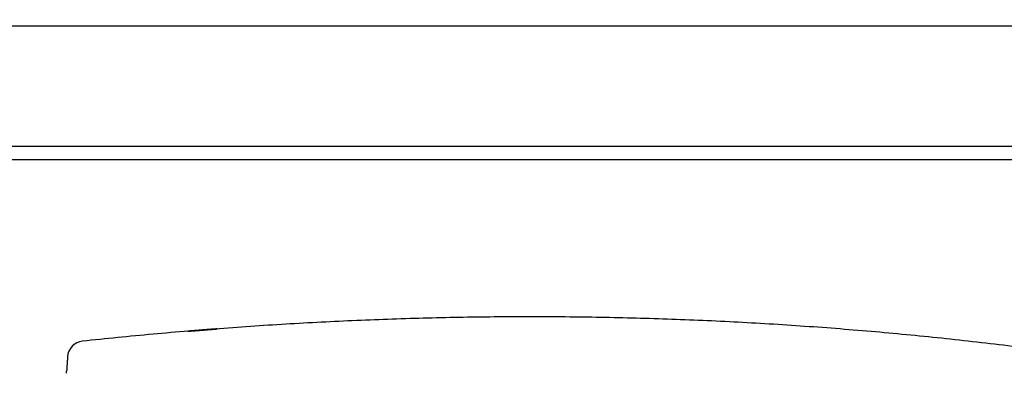
# Model space of a CAD drawing. Units: millimetres. Extents: x -395 to -3, y 7 to 287.
# Drawn here: x -359 to -352, y 117 to 119 of the extents above; entities that cross this region are included whole.
import ezdxf

# ---------------------------------------------------------------- set-up
doc = ezdxf.new("R2010")
doc.units = ezdxf.units.MM
doc.styles.get("Standard").update_dxf_attribs({"font": 'ROMANS', "bigfont": 'BIGFONT'})
doc.dimstyles.new('ISO-25', dxfattribs={"dimtxt": 2.5, "dimasz": 2.5, "dimexe": 1.25, "dimexo": 0.625, "dimtad": 1, "dimtxsty": 'Standard', "dimcen": 2.5, "dimadec": 0, "dimazin": 0, "dimtfac": 1, "dimtmove": 0, "dimatfit": 3, "dimfxl": 1, "dimarcsym": 0})

# ---------------------------------------------------------------- blocks, each defined once
blk = doc.blocks.new('VIS-UWN-10-10009')
at = {"color": 0, "linetype": 'Continuous'}
blk.add_line((-302.483, 119.275), (-363.808, 119.275), dxfattribs=at)
at = {"color": 20, "linetype": 'Continuous'}
for p, q in [((-302.483, 119.275), (-363.808, 119.275)), ((-302.483, 118.375), (-363.808, 118.375)), ((-302.483, 118.275), (-363.808, 118.275))]:
    blk.add_line(p, q, dxfattribs=at)
blk = doc.blocks.new('VIS-UWN-10-10014')
at = {"color": 20, "linetype": 'Continuous'}
blk.add_line((-358.844, 116.706), (-358.8441, 116.7045), dxfattribs=at)
blk.add_arc((-358.7134, 116.7907), 0.125, 96.11219, 176.36414, dxfattribs=at)
for points, knots in [([(-347.3741, 116.0539), (-347.4603, 116.0747), (-347.6329, 116.116), (-347.8921, 116.1768), (-348.1516, 116.2363), (-348.4114, 116.2944), (-348.6715, 116.351), (-348.932, 116.406), (-349.1928, 116.4594), (-349.454, 116.511), (-349.7155, 116.5607), (-349.9774, 116.6086), (-350.2397, 116.6545), (-350.5022, 116.6983), (-350.7652, 116.7401), (-351.0284, 116.7797), (-351.292, 116.8171), (-351.5559, 116.8523), (-351.8201, 116.8852), (-352.0845, 116.9158), (-352.3492, 116.9441), (-352.6142, 116.9701), (-352.8794, 116.9936), (-353.1447, 117.0148), (-353.4103, 117.0336), (-353.676, 117.05), (-353.9419, 117.064), (-354.2078, 117.0756), (-354.4739, 117.0848), (-354.74, 117.0916), (-355.0062, 117.096), (-355.2724, 117.098), (-355.5387, 117.0977), (-355.8049, 117.095), (-356.071, 117.09), (-356.3372, 117.0826), (-356.6032, 117.073), (-356.8692, 117.061), (-357.135, 117.0468), (-357.4007, 117.0304), (-357.6663, 117.0117), (-357.9317, 116.9909), (-358.1969, 116.9678), (-358.4619, 116.9426), (-358.6385, 116.9244), (-358.7267, 116.915)], [0, 0, 0, 0, 0.266219, 0.532437, 0.798656, 1.064876, 1.331094, 1.597313, 1.863533, 2.129752, 2.395971, 2.662189, 2.928408, 3.194627, 3.460845, 3.727064, 3.993282, 4.259501, 4.52572, 4.791938, 5.058156, 5.324375, 5.590593, 5.856812, 6.12303, 6.389248, 6.655467, 6.921686, 7.187904, 7.454123, 7.720341, 7.98656, 8.252778, 8.518997, 8.785215, 9.051434, 9.317652, 9.583871, 9.850089, 10.116308, 10.382526, 10.648745, 10.914964, 11.181182, 11.447401, 11.447401, 11.447401, 11.447401]), ([(-357.835, 116.9982), (-357.8357, 116.9982), (-357.837, 116.9981), (-357.8391, 116.9979), (-357.8411, 116.9977), (-357.8432, 116.9976), (-357.8452, 116.9974), (-357.8472, 116.9972), (-357.8492, 116.9971), (-357.8512, 116.9969), (-357.8532, 116.9968), (-357.8552, 116.9966), (-357.8572, 116.9964), (-357.8591, 116.9963), (-357.8611, 116.9961), (-357.863, 116.996), (-357.865, 116.9958), (-357.8669, 116.9957), (-357.8688, 116.9955), (-357.8707, 116.9953), (-357.8725, 116.9952), (-357.8744, 116.995), (-357.8762, 116.9949), (-357.878, 116.9947), (-357.8798, 116.9946), (-357.8816, 116.9945), (-357.8833, 116.9943), (-357.8851, 116.9942), (-357.8868, 116.994), (-357.8884, 116.9939), (-357.8901, 116.9938), (-357.8917, 116.9936), (-357.8934, 116.9935), (-357.8949, 116.9934), (-357.8965, 116.9932), (-357.898, 116.9931), (-357.8995, 116.993), (-357.901, 116.9929), (-357.9024, 116.9927), (-357.9039, 116.9926), (-357.9052, 116.9925), (-357.9066, 116.9924), (-357.9079, 116.9923), (-357.9092, 116.9922), (-357.9105, 116.9921), (-357.9117, 116.992), (-357.9129, 116.9919), (-357.914, 116.9918), (-357.9152, 116.9917), (-357.9162, 116.9916), (-357.9173, 116.9915), (-357.9187, 116.9914), (-357.9203, 116.9912), (-357.9221, 116.9911), (-357.9238, 116.9909), (-357.9253, 116.9908), (-357.9268, 116.9907), (-357.9281, 116.9906), (-357.9293, 116.9905), (-357.9305, 116.9904), (-357.9317, 116.9903), (-357.933, 116.9901), (-357.9339, 116.9901), (-357.9358, 116.9899), (-357.9338, 116.99), (-357.9328, 116.9901), (-357.9314, 116.9902), (-357.9302, 116.9903), (-357.9289, 116.9904), (-357.9276, 116.9905), (-357.9263, 116.9906), (-357.9248, 116.9907), (-357.9232, 116.9908), (-357.9214, 116.9909), (-357.9196, 116.9911), (-357.9179, 116.9912), (-357.9166, 116.9913), (-357.9155, 116.9914), (-357.9144, 116.9915), (-357.9132, 116.9916), (-357.912, 116.9917), (-357.9108, 116.9918), (-357.9096, 116.9919), (-357.9083, 116.992), (-357.907, 116.9921), (-357.9056, 116.9922), (-357.9042, 116.9923), (-357.9028, 116.9924), (-357.9014, 116.9925), (-357.8999, 116.9927), (-357.8984, 116.9928), (-357.8969, 116.9929), (-357.8954, 116.993), (-357.8938, 116.9931), (-357.8922, 116.9933), (-357.8906, 116.9934), (-357.8889, 116.9935), (-357.8872, 116.9937), (-357.8855, 116.9938), (-357.8838, 116.9939), (-357.882, 116.9941), (-357.8803, 116.9942), (-357.8785, 116.9944), (-357.8767, 116.9945), (-357.8749, 116.9947), (-357.873, 116.9948), (-357.8711, 116.995), (-357.8693, 116.9951), (-357.8674, 116.9953), (-357.8655, 116.9954), (-357.8635, 116.9956), (-357.8616, 116.9957), (-357.8597, 116.9959), (-357.8577, 116.996), (-357.8557, 116.9962), (-357.8537, 116.9964), (-357.8517, 116.9965), (-357.8497, 116.9967), (-357.8477, 116.9968), (-357.8457, 116.997), (-357.8437, 116.9972), (-357.8416, 116.9973), (-357.8396, 116.9975), (-357.8376, 116.9976), (-357.8355, 116.9978), (-357.8335, 116.998), (-357.8314, 116.9981), (-357.8294, 116.9983), (-357.8274, 116.9985), (-357.826, 116.9986), (-357.8253, 116.9986)], [0, 0, 0, 0, 0.0020481, 0.0040937, 0.0061362, 0.0081745, 0.0102077, 0.0122351, 0.0142556, 0.0162684, 0.0182724, 0.0202668, 0.0222507, 0.0242232, 0.0261834, 0.0281305, 0.0300636, 0.031982, 0.0338849, 0.0357716, 0.0376416, 0.0394941, 0.0413287, 0.0431448, 0.0449422, 0.0467205, 0.0484785, 0.0502153, 0.0519299, 0.0536212, 0.0552883, 0.0569305, 0.0585469, 0.0601368, 0.0616995, 0.0632342, 0.0647403, 0.0662173, 0.0676649, 0.0690824, 0.0704693, 0.0718254, 0.0731502, 0.0744435, 0.0757049, 0.0769342, 0.078131, 0.0792951, 0.0804261, 0.0815237, 0.0825877, 0.0836182, 0.0855787, 0.0874065, 0.0891032, 0.090671, 0.092113, 0.0934323, 0.0946326, 0.0957179, 0.097138, 0.0983136, 0.0995074, 0.1005285, 0.1017327, 0.1029929, 0.1042219, 0.1057021, 0.1068314, 0.1080764, 0.1094393, 0.1109237, 0.1125337, 0.1142727, 0.1161429, 0.1181467, 0.1191992, 0.1202856, 0.1214059, 0.1225604, 0.1237489, 0.1249714, 0.1262271, 0.1275155, 0.128836, 0.1301881, 0.1315709, 0.1329834, 0.1344246, 0.1358944, 0.1373927, 0.1389191, 0.1404732, 0.1420543, 0.143662, 0.1452957, 0.1469547, 0.1486384, 0.1503459, 0.1520765, 0.1538294, 0.1556037, 0.1573987, 0.1592134, 0.1610468, 0.1628981, 0.1647664, 0.1666511, 0.1685515, 0.1704672, 0.1723974, 0.1743417, 0.176299, 0.1782686, 0.1802496, 0.1822412, 0.1842426, 0.1862528, 0.1882708, 0.1902958, 0.1923271, 0.1943637, 0.1964048, 0.1984495, 0.2004974, 0.2025472, 0.2045975, 0.2066479, 0.2086984, 0.2107489, 0.2107489, 0.2107489, 0.2107489]), ([(-357.9278, 116.9908), (-357.9284, 116.9908), (-357.9294, 116.9907), (-357.9308, 116.9905), (-357.9321, 116.9904), (-357.9331, 116.9904), (-357.9354, 116.9902), (-357.9326, 116.9904), (-357.9314, 116.9905), (-357.9301, 116.9906), (-357.9297, 116.9906)], [0, 0, 0, 0, 0.00164572, 0.0030815, 0.00431211, 0.00534069, 0.00680897, 0.00813364, 0.01032644, 0.01172792, 0.01172792, 0.01172792, 0.01172792]), ([(-357.8507, 116.9971), (-357.8543, 116.9968), (-357.8616, 116.9962), (-357.8724, 116.9953), (-357.8833, 116.9945), (-357.8942, 116.9936), (-357.9051, 116.9927), (-357.916, 116.9918), (-357.9232, 116.9912), (-357.9269, 116.9909)], [0, 0, 0, 0, 0.01091731, 0.02183462, 0.03275193, 0.04366924, 0.05458655, 0.06550386, 0.07642117, 0.07642117, 0.07642117, 0.07642117]), ([(-357.9268, 116.9908), (-357.9232, 116.9911), (-357.916, 116.9917), (-357.9051, 116.9926), (-357.8942, 116.9935), (-357.8833, 116.9943), (-357.8724, 116.9952), (-357.8616, 116.9961), (-357.8543, 116.9967), (-357.8507, 116.997)], [0, 0, 0, 0, 0.01091732, 0.02183463, 0.03275194, 0.04366925, 0.05458656, 0.06550387, 0.07642118, 0.07642118, 0.07642118, 0.07642118]), ([(-357.8356, 116.998), (-357.8351, 116.9983), (-357.8375, 116.9979), (-357.8384, 116.9979), (-357.8397, 116.9978), (-357.8408, 116.9977), (-357.842, 116.9976), (-357.8432, 116.9975), (-357.8443, 116.9974), (-357.8455, 116.9973), (-357.8467, 116.9972), (-357.8478, 116.9971), (-357.849, 116.997), (-357.8501, 116.9969), (-357.8513, 116.9968), (-357.8524, 116.9967), (-357.8536, 116.9967), (-357.8547, 116.9966), (-357.8559, 116.9965), (-357.857, 116.9964), (-357.8582, 116.9963), (-357.8593, 116.9962), (-357.8604, 116.9961), (-357.8616, 116.996), (-357.8627, 116.9959), (-357.8638, 116.9958), (-357.8649, 116.9957), (-357.866, 116.9957), (-357.8671, 116.9956), (-357.8682, 116.9955), (-357.8693, 116.9954), (-357.8704, 116.9953), (-357.8715, 116.9952), (-357.8726, 116.9951), (-357.8736, 116.995), (-357.8747, 116.9949), (-357.8758, 116.9949), (-357.8768, 116.9948), (-357.8778, 116.9947), (-357.8788, 116.9946), (-357.8799, 116.9945), (-357.8812, 116.9944), (-357.8828, 116.9943), (-357.8847, 116.9941), (-357.8866, 116.994), (-357.8884, 116.9938), (-357.8901, 116.9937), (-357.8918, 116.9935), (-357.8934, 116.9934), (-357.8949, 116.9933), (-357.8963, 116.9932), (-357.8977, 116.9931), (-357.899, 116.9929), (-357.9002, 116.9928), (-357.9013, 116.9927), (-357.9025, 116.9926), (-357.9038, 116.9925), (-357.905, 116.9924), (-357.9061, 116.9923), (-357.9069, 116.9923), (-357.9087, 116.9921), (-357.907, 116.9922), (-357.9061, 116.9923), (-357.905, 116.9924), (-357.9038, 116.9925), (-357.9025, 116.9926), (-357.9014, 116.9927), (-357.9002, 116.9927), (-357.899, 116.9928), (-357.8977, 116.9929), (-357.8964, 116.9931), (-357.8949, 116.9932), (-357.8934, 116.9933), (-357.8918, 116.9934), (-357.8901, 116.9935), (-357.8884, 116.9937), (-357.8866, 116.9938), (-357.8847, 116.994), (-357.8828, 116.9941), (-357.8812, 116.9943), (-357.8799, 116.9944), (-357.8789, 116.9945), (-357.8778, 116.9945), (-357.8768, 116.9946), (-357.8758, 116.9947), (-357.8747, 116.9948), (-357.8736, 116.9949), (-357.8726, 116.995), (-357.8715, 116.995), (-357.8704, 116.9951), (-357.8693, 116.9952), (-357.8682, 116.9953), (-357.8671, 116.9954), (-357.866, 116.9955), (-357.8649, 116.9956), (-357.8638, 116.9957), (-357.8627, 116.9957), (-357.8615, 116.9958), (-357.8604, 116.9959), (-357.8593, 116.996), (-357.8581, 116.9961), (-357.857, 116.9962), (-357.8559, 116.9963), (-357.8547, 116.9964), (-357.8536, 116.9965), (-357.8524, 116.9966), (-357.8513, 116.9967), (-357.8501, 116.9968), (-357.849, 116.9968), (-357.8478, 116.9969), (-357.8466, 116.997), (-357.8455, 116.9971), (-357.8443, 116.9972), (-357.8432, 116.9973), (-357.842, 116.9974), (-357.8408, 116.9975), (-357.8397, 116.9976), (-357.8385, 116.9977), (-357.8372, 116.9978), (-357.8361, 116.9978), (-357.8356, 116.998)], [0, 0, 0, 0, 0.0017169, 0.0028878, 0.0040581, 0.0052277, 0.0063965, 0.0075644, 0.0087314, 0.0098972, 0.0110617, 0.0122249, 0.0133867, 0.0145467, 0.015705, 0.0168613, 0.0180154, 0.0191672, 0.0203165, 0.0214631, 0.0226066, 0.023747, 0.024884, 0.0260172, 0.0271465, 0.0282714, 0.0293918, 0.0305072, 0.0316174, 0.0327219, 0.0338205, 0.0349126, 0.0359978, 0.0370758, 0.0381461, 0.0392081, 0.0402615, 0.0413057, 0.0423401, 0.0433643, 0.0443776, 0.0453796, 0.047347, 0.049262, 0.0511204, 0.0529212, 0.0546606, 0.0563345, 0.0579391, 0.0594707, 0.0609263, 0.0623032, 0.0635996, 0.0648139, 0.0659452, 0.0669936, 0.0684124, 0.0696421, 0.0706762, 0.0717445, 0.0727624, 0.0737791, 0.0748331, 0.0758568, 0.0770803, 0.0784981, 0.0795467, 0.080677, 0.0818887, 0.0831812, 0.0845543, 0.0860066, 0.0875357, 0.0891393, 0.0908139, 0.0925561, 0.0943619, 0.0962268, 0.0981478, 0.1001205, 0.1011248, 0.1021403, 0.1031665, 0.1042027, 0.1052485, 0.1063034, 0.1073669, 0.1084384, 0.1095175, 0.1106038, 0.1116969, 0.1127962, 0.1139015, 0.1150124, 0.1161285, 0.1172494, 0.1183748, 0.1195045, 0.1206382, 0.1217755, 0.1229162, 0.12406, 0.1252068, 0.1263563, 0.1275083, 0.1286626, 0.1298191, 0.1309775, 0.1321376, 0.1332994, 0.1344627, 0.1356273, 0.1367932, 0.1379602, 0.1391281, 0.140297, 0.1414666, 0.1426369, 0.1438048, 0.145528, 0.145528, 0.145528, 0.145528]), ([(-357.9015, 116.9929), (-357.8949, 116.9935), (-357.8817, 116.9945), (-357.8618, 116.9962), (-357.8419, 116.9977), (-357.822, 116.9993), (-357.8022, 117.0009), (-357.7823, 117.0025), (-357.769, 117.0035), (-357.7624, 117.004)], [0, 0, 0, 0, 0.0199365, 0.039873, 0.0598095, 0.0797459, 0.0996824, 0.1196189, 0.1395554, 0.1395554, 0.1395554, 0.1395554]), ([(-357.7624, 117.004), (-357.769, 117.0035), (-357.7823, 117.0025), (-357.8022, 117.0009), (-357.822, 116.9994), (-357.8419, 116.9978), (-357.8618, 116.9962), (-357.8817, 116.9946), (-357.8949, 116.9935), (-357.9015, 116.993)], [0, 0, 0, 0, 0.0199364, 0.0398729, 0.0598093, 0.0797458, 0.0996823, 0.1196187, 0.1395552, 0.1395552, 0.1395552, 0.1395552]), ([(-357.9015, 116.993), (-357.9012, 116.993), (-357.9005, 116.993), (-357.8994, 116.9931), (-357.8983, 116.9932), (-357.8971, 116.9933), (-357.8959, 116.9934), (-357.8948, 116.9935), (-357.8936, 116.9936), (-357.8924, 116.9937), (-357.8911, 116.9938), (-357.8897, 116.9939), (-357.8884, 116.994), (-357.8872, 116.9941), (-357.8862, 116.9942), (-357.8851, 116.9943), (-357.8841, 116.9944), (-357.883, 116.9945), (-357.8818, 116.9946), (-357.8807, 116.9947), (-357.8795, 116.9948), (-357.8784, 116.9949), (-357.8772, 116.995), (-357.876, 116.995), (-357.8748, 116.9951), (-357.8735, 116.9952), (-357.8723, 116.9953), (-357.8711, 116.9954), (-357.8698, 116.9955), (-357.8686, 116.9956), (-357.8673, 116.9957), (-357.866, 116.9959), (-357.8648, 116.996), (-357.8635, 116.9961), (-357.8622, 116.9962), (-357.8607, 116.9963), (-357.8597, 116.9964), (-357.859, 116.9964)], [0, 0, 0, 0, 0.00101338, 0.00220771, 0.00321612, 0.00437333, 0.00567981, 0.00675863, 0.0079205, 0.00916271, 0.01048177, 0.0118733, 0.01333211, 0.01433916, 0.01537232, 0.01643048, 0.01751233, 0.01861653, 0.01974164, 0.02088617, 0.02204861, 0.02322745, 0.02442118, 0.02562833, 0.02684748, 0.02807728, 0.02931642, 0.03056369, 0.03181795, 0.03307814, 0.0343433, 0.03561253, 0.03688501, 0.03816, 0.03943685, 0.04071494, 0.04263324, 0.04263324, 0.04263324, 0.04263324]), ([(-357.859, 116.9963), (-357.8594, 116.9963), (-357.8601, 116.9962), (-357.8611, 116.9962), (-357.8622, 116.9961), (-357.8632, 116.996), (-357.8643, 116.9959), (-357.8654, 116.9958), (-357.8664, 116.9957), (-357.8674, 116.9957), (-357.8685, 116.9956), (-357.8695, 116.9955), (-357.8706, 116.9954), (-357.8716, 116.9953), (-357.8726, 116.9952), (-357.8736, 116.9952), (-357.8747, 116.9951), (-357.8757, 116.995), (-357.8768, 116.9949), (-357.8782, 116.9948), (-357.8796, 116.9947), (-357.881, 116.9946), (-357.8825, 116.9944), (-357.8838, 116.9943), (-357.8852, 116.9942), (-357.8865, 116.9941), (-357.8877, 116.994), (-357.889, 116.9939), (-357.8902, 116.9938), (-357.8913, 116.9937), (-357.8924, 116.9936), (-357.8935, 116.9936), (-357.8947, 116.9935), (-357.8959, 116.9934), (-357.897, 116.9933), (-357.8981, 116.9932), (-357.8992, 116.9931), (-357.9004, 116.993), (-357.9011, 116.9929), (-357.9015, 116.9929)], [0, 0, 0, 0, 0.0010589, 0.00211755, 0.00317567, 0.00423294, 0.00528905, 0.00634362, 0.00739627, 0.00844654, 0.00949399, 0.0105381, 0.01157834, 0.01261412, 0.01364482, 0.01466979, 0.01568833, 0.01669971, 0.01770316, 0.01919173, 0.02065787, 0.0220987, 0.02351132, 0.02489281, 0.02624037, 0.02755132, 0.02882323, 0.03005397, 0.03124066, 0.0323798, 0.03346839, 0.03450408, 0.03579908, 0.03699239, 0.03808166, 0.03929819, 0.04035472, 0.04138685, 0.04263299, 0.04263299, 0.04263299, 0.04263299]), ([(-357.859, 116.9964), (-357.8586, 116.9964), (-357.8578, 116.9965), (-357.8566, 116.9966), (-357.8555, 116.9967), (-357.8543, 116.9968), (-357.8531, 116.9969), (-357.8519, 116.997), (-357.8511, 116.9971), (-357.8507, 116.9971)], [0, 0, 0, 0, 0.001197311, 0.002394622, 0.003591933, 0.004789244, 0.005986555, 0.007183866, 0.008381177, 0.008381177, 0.008381177, 0.008381177]), ([(-357.8507, 116.997), (-357.8511, 116.997), (-357.8519, 116.9969), (-357.8531, 116.9968), (-357.8543, 116.9967), (-357.8554, 116.9966), (-357.8566, 116.9965), (-357.8578, 116.9964), (-357.8586, 116.9964), (-357.859, 116.9963)], [0, 0, 0, 0, 0.001197335, 0.00239467, 0.003592006, 0.004789341, 0.005986676, 0.007184011, 0.008381347, 0.008381347, 0.008381347, 0.008381347]), ([(-357.835, 116.9983), (-357.8355, 116.9983), (-357.8364, 116.9982), (-357.8377, 116.9981), (-357.8391, 116.998), (-357.8405, 116.9979), (-357.8418, 116.9978), (-357.8432, 116.9977), (-357.8445, 116.9976), (-357.8459, 116.9975), (-357.8472, 116.9974), (-357.8486, 116.9973), (-357.8499, 116.9972), (-357.8513, 116.997), (-357.8522, 116.997), (-357.8526, 116.9969)], [0, 0, 0, 0, 0.00136795, 0.00273494, 0.00410075, 0.0054651, 0.00682774, 0.0081884, 0.00954682, 0.01090272, 0.01225584, 0.0136059, 0.01495263, 0.01629576, 0.017635, 0.017635, 0.017635, 0.017635]), ([(-357.8157, 116.9999), (-357.8162, 116.9998), (-357.8171, 116.9998), (-357.8186, 116.9996), (-357.82, 116.9995), (-357.8214, 116.9994), (-357.8229, 116.9993), (-357.8243, 116.9992), (-357.8257, 116.9991), (-357.8271, 116.999), (-357.8286, 116.9989), (-357.83, 116.9987), (-357.8314, 116.9986), (-357.8331, 116.9985), (-357.8343, 116.9984), (-357.835, 116.9983)], [0, 0, 0, 0, 0.00143524, 0.00287068, 0.00430634, 0.00574214, 0.00717806, 0.00861406, 0.01005008, 0.01148609, 0.01292205, 0.0143579, 0.0157936, 0.01722911, 0.01938188, 0.01938188, 0.01938188, 0.01938188]), ([(-357.8157, 116.9997), (-357.8166, 116.9996), (-357.8184, 116.9995), (-357.8212, 116.9992), (-357.824, 116.999), (-357.8267, 116.9988), (-357.8295, 116.9986), (-357.8322, 116.9984), (-357.8341, 116.9982), (-357.835, 116.9981)], [0, 0, 0, 0, 0.00276885, 0.00553769, 0.00830654, 0.01107539, 0.01384424, 0.01661308, 0.01938193, 0.01938193, 0.01938193, 0.01938193]), ([(-357.8157, 116.9997), (-357.8162, 116.9997), (-357.8171, 116.9996), (-357.8185, 116.9995), (-357.82, 116.9994), (-357.8214, 116.9993), (-357.8228, 116.9992), (-357.8243, 116.9991), (-357.8257, 116.999), (-357.8271, 116.9988), (-357.8286, 116.9987), (-357.83, 116.9986), (-357.8314, 116.9985), (-357.8331, 116.9984), (-357.8343, 116.9983), (-357.835, 116.9982)], [0, 0, 0, 0, 0.00143524, 0.00287068, 0.00430634, 0.00574214, 0.00717806, 0.00861406, 0.01005008, 0.01148609, 0.01292205, 0.0143579, 0.0157936, 0.01722911, 0.01938188, 0.01938188, 0.01938188, 0.01938188]), ([(-357.835, 116.998), (-357.8341, 116.998), (-357.8322, 116.9982), (-357.8295, 116.9984), (-357.8267, 116.9986), (-357.8239, 116.9988), (-357.8212, 116.9991), (-357.8184, 116.9993), (-357.8166, 116.9994), (-357.8157, 116.9995)], [0, 0, 0, 0, 0.00276883, 0.00553766, 0.00830648, 0.01107531, 0.01384414, 0.01661296, 0.01938179, 0.01938179, 0.01938179, 0.01938179]), ([(-357.8253, 116.9986), (-357.8249, 116.9987), (-357.8239, 116.9987), (-357.8226, 116.9988), (-357.8212, 116.9989), (-357.8198, 116.9991), (-357.8184, 116.9992), (-357.817, 116.9993), (-357.8161, 116.9993), (-357.8157, 116.9994)], [0, 0, 0, 0, 0.001384422, 0.002768844, 0.004153266, 0.005537688, 0.00692211, 0.008306532, 0.009690954, 0.009690954, 0.009690954, 0.009690954]), ([(-357.8157, 116.9994), (-357.815, 116.9994), (-357.8135, 116.9995), (-357.8114, 116.9997), (-357.8093, 116.9999), (-357.8072, 117), (-357.8051, 117.0002), (-357.8031, 117.0004), (-357.801, 117.0005), (-357.7989, 117.0007), (-357.7969, 117.0009), (-357.7948, 117.001), (-357.7928, 117.0012), (-357.7907, 117.0014), (-357.7887, 117.0015), (-357.7867, 117.0017), (-357.7847, 117.0018), (-357.7828, 117.002), (-357.7808, 117.0021), (-357.7789, 117.0023), (-357.777, 117.0024), (-357.7751, 117.0026), (-357.7732, 117.0027), (-357.7713, 117.0029), (-357.7695, 117.003), (-357.7677, 117.0032), (-357.7659, 117.0033), (-357.7641, 117.0035), (-357.7623, 117.0036), (-357.7606, 117.0037), (-357.7589, 117.0039), (-357.7572, 117.004), (-357.7556, 117.0041), (-357.754, 117.0042), (-357.7524, 117.0044), (-357.7508, 117.0045), (-357.7493, 117.0046), (-357.7478, 117.0047), (-357.7464, 117.0048), (-357.7449, 117.005), (-357.7435, 117.0051), (-357.7422, 117.0052), (-357.7409, 117.0053), (-357.7396, 117.0054), (-357.7383, 117.0055), (-357.7371, 117.0056), (-357.7359, 117.0057), (-357.7348, 117.0058), (-357.7337, 117.0059), (-357.7326, 117.0059), (-357.7316, 117.006), (-357.7303, 117.0061), (-357.7287, 117.0062), (-357.7269, 117.0064), (-357.7253, 117.0065), (-357.7238, 117.0066), (-357.7225, 117.0068), (-357.7212, 117.0069), (-357.7201, 117.0069), (-357.719, 117.007), (-357.7178, 117.0071), (-357.7169, 117.0072), (-357.7149, 117.0074), (-357.7169, 117.0073), (-357.7178, 117.0072), (-357.719, 117.0071), (-357.7201, 117.0071), (-357.7213, 117.007), (-357.7225, 117.0069), (-357.7239, 117.0068), (-357.7254, 117.0067), (-357.727, 117.0066), (-357.7288, 117.0064), (-357.7303, 117.0063), (-357.7316, 117.0062), (-357.7327, 117.0062), (-357.7337, 117.0061), (-357.7349, 117.006), (-357.736, 117.0059), (-357.7372, 117.0058), (-357.7384, 117.0057), (-357.7396, 117.0056), (-357.7409, 117.0055), (-357.7423, 117.0054), (-357.7436, 117.0053), (-357.745, 117.0052), (-357.7464, 117.0051), (-357.7479, 117.005), (-357.7494, 117.0049), (-357.7509, 117.0048), (-357.7524, 117.0047), (-357.754, 117.0045), (-357.7556, 117.0044), (-357.7573, 117.0043), (-357.759, 117.0042), (-357.7606, 117.004), (-357.7624, 117.0039), (-357.7641, 117.0038), (-357.7659, 117.0036), (-357.7677, 117.0035), (-357.7695, 117.0034), (-357.7714, 117.0032), (-357.7732, 117.0031), (-357.7751, 117.0029), (-357.777, 117.0028), (-357.7789, 117.0026), (-357.7808, 117.0025), (-357.7828, 117.0023), (-357.7848, 117.0022), (-357.7867, 117.002), (-357.7887, 117.0019), (-357.7908, 117.0017), (-357.7928, 117.0015), (-357.7948, 117.0014), (-357.7969, 117.0012), (-357.7989, 117.0011), (-357.801, 117.0009), (-357.8031, 117.0007), (-357.8052, 117.0006), (-357.8073, 117.0004), (-357.8094, 117.0002), (-357.8114, 117.0003), (-357.8135, 116.9993), (-357.8142, 117.0008), (-357.8147, 117.0007)], [0, 0, 0, 0, 0.0021153, 0.0042282, 0.0063376, 0.0084426, 0.0105422, 0.0126353, 0.0147211, 0.0167984, 0.0188662, 0.0209236, 0.0229697, 0.0250033, 0.0270236, 0.0290298, 0.0310209, 0.0329962, 0.0349549, 0.0368963, 0.0388197, 0.0407247, 0.0426105, 0.0444775, 0.0463248, 0.0481514, 0.0499561, 0.0517378, 0.0534955, 0.055228, 0.0569343, 0.0586135, 0.0602645, 0.0618864, 0.0634784, 0.0650393, 0.0665685, 0.0680651, 0.0695284, 0.0709575, 0.072352, 0.0737116, 0.0750361, 0.0763253, 0.077579, 0.0787973, 0.07998, 0.0811271, 0.0822385, 0.0833143, 0.0843544, 0.085359, 0.0872625, 0.0890276, 0.0906565, 0.0921526, 0.0935198, 0.0947623, 0.0958841, 0.0968875, 0.0981737, 0.0992012, 0.1003587, 0.1015218, 0.1025531, 0.1038426, 0.1048483, 0.1059726, 0.1072179, 0.1085883, 0.1100878, 0.11172, 0.1134882, 0.1153956, 0.116402, 0.1174438, 0.1185211, 0.1196341, 0.1207827, 0.1219668, 0.1231864, 0.1244412, 0.1257313, 0.1270561, 0.1284156, 0.1298092, 0.1312367, 0.1326976, 0.1341915, 0.1357176, 0.1372751, 0.1388634, 0.1404817, 0.1421293, 0.1438051, 0.1455082, 0.1472377, 0.1489927, 0.1507721, 0.1525748, 0.1543997, 0.1562458, 0.1581117, 0.1599968, 0.161901, 0.163824, 0.1657649, 0.1677233, 0.1696984, 0.1716894, 0.1736954, 0.1757157, 0.1777494, 0.1797954, 0.1818529, 0.1839209, 0.1859983, 0.1880841, 0.1901774, 0.192277, 0.1943821, 0.1964915, 0.1986044, 0.1999915, 0.1999915, 0.1999915, 0.1999915]), ([(-357.737, 117.006), (-357.7376, 117.006), (-357.7387, 117.0059), (-357.7405, 117.0057), (-357.7423, 117.0056), (-357.7442, 117.0054), (-357.7459, 117.0053), (-357.7472, 117.0052), (-357.7482, 117.0051), (-357.7493, 117.0051), (-357.7504, 117.005), (-357.7514, 117.0049), (-357.7525, 117.0048), (-357.7536, 117.0047), (-357.7548, 117.0046), (-357.7559, 117.0045), (-357.7571, 117.0045), (-357.7582, 117.0044), (-357.7594, 117.0043), (-357.7606, 117.0042), (-357.7618, 117.0041), (-357.763, 117.004), (-357.7643, 117.0039), (-357.7655, 117.0038), (-357.7668, 117.0037), (-357.768, 117.0036), (-357.7693, 117.0035), (-357.7706, 117.0034), (-357.7719, 117.0033), (-357.7732, 117.0032), (-357.7745, 117.0031), (-357.7758, 117.003), (-357.7772, 117.0029), (-357.7785, 117.0028), (-357.7799, 117.0027), (-357.7812, 117.0026), (-357.7826, 117.0025), (-357.784, 117.0024), (-357.7853, 117.0023), (-357.7867, 117.0022), (-357.7881, 117.002), (-357.7895, 117.0019), (-357.791, 117.0018), (-357.7924, 117.0017), (-357.7938, 117.0016), (-357.7952, 117.0015), (-357.7967, 117.0014), (-357.7981, 117.0013), (-357.7996, 117.0011), (-357.801, 117.001), (-357.8025, 117.0009), (-357.8039, 117.0008), (-357.8054, 117.0007), (-357.8069, 117.0006), (-357.8083, 117.0005), (-357.8098, 117.0003), (-357.8113, 117.0002), (-357.8127, 117.0001), (-357.8142, 117), (-357.8152, 116.9999), (-357.8157, 116.9999)], [0, 0, 0, 0, 0.00170556, 0.00347972, 0.00532312, 0.00723713, 0.00922123, 0.01023884, 0.0112731, 0.01232376, 0.01339058, 0.0144733, 0.01557163, 0.01668523, 0.01781378, 0.01895695, 0.02011439, 0.02128573, 0.02247064, 0.02366875, 0.02487969, 0.02610308, 0.02733856, 0.02858574, 0.02984426, 0.03111372, 0.03239375, 0.03368399, 0.03498411, 0.03629376, 0.03761266, 0.03894089, 0.04027845, 0.04162507, 0.04298056, 0.0443447, 0.04571726, 0.04709799, 0.04848664, 0.04988295, 0.05128663, 0.05269739, 0.05411493, 0.05553895, 0.05696912, 0.05840513, 0.05984664, 0.06129331, 0.06274481, 0.06420079, 0.06566091, 0.06712481, 0.06859214, 0.07006257, 0.07153575, 0.07301134, 0.07448898, 0.07596834, 0.0774492, 0.078931, 0.078931, 0.078931, 0.078931]), ([(-357.815, 116.9996), (-357.8156, 116.9993), (-357.813, 116.9998), (-357.812, 116.9998), (-357.8106, 116.9999), (-357.8094, 117), (-357.8082, 117.0001), (-357.8069, 117.0002), (-357.8057, 117.0003), (-357.8044, 117.0004), (-357.8032, 117.0005), (-357.8019, 117.0006), (-357.8007, 117.0007), (-357.7995, 117.0008), (-357.7982, 117.0009), (-357.797, 117.001), (-357.7958, 117.0011), (-357.7945, 117.0012), (-357.7933, 117.0013), (-357.7921, 117.0014), (-357.7909, 117.0014), (-357.7897, 117.0015), (-357.7885, 117.0016), (-357.7873, 117.0017), (-357.7861, 117.0018), (-357.7849, 117.0019), (-357.7837, 117.002), (-357.7825, 117.0021), (-357.7813, 117.0022), (-357.7802, 117.0023), (-357.779, 117.0024), (-357.7778, 117.0025), (-357.7767, 117.0026), (-357.7756, 117.0027), (-357.7744, 117.0027), (-357.7733, 117.0028), (-357.7722, 117.0029), (-357.7711, 117.003), (-357.7701, 117.0031), (-357.769, 117.0032), (-357.7679, 117.0033), (-357.7669, 117.0033), (-357.7659, 117.0034), (-357.7646, 117.0035), (-357.7629, 117.0036), (-357.761, 117.0038), (-357.7592, 117.0039), (-357.7575, 117.0041), (-357.7558, 117.0042), (-357.7543, 117.0043), (-357.7528, 117.0045), (-357.7514, 117.0046), (-357.7501, 117.0047), (-357.7489, 117.0048), (-357.7478, 117.0048), (-357.7466, 117.0049), (-357.7455, 117.005), (-357.7443, 117.0051), (-357.7434, 117.0052), (-357.7415, 117.0054), (-357.7434, 117.0053), (-357.7443, 117.0052), (-357.7455, 117.0051), (-357.7467, 117.005), (-357.7478, 117.0049), (-357.7489, 117.0048), (-357.7501, 117.0048), (-357.7514, 117.0047), (-357.7528, 117.0046), (-357.7543, 117.0044), (-357.7559, 117.0043), (-357.7576, 117.0042), (-357.7593, 117.0041), (-357.7611, 117.0039), (-357.763, 117.0038), (-357.7646, 117.0037), (-357.7659, 117.0036), (-357.767, 117.0035), (-357.768, 117.0034), (-357.769, 117.0033), (-357.7701, 117.0032), (-357.7712, 117.0032), (-357.7723, 117.0031), (-357.7734, 117.003), (-357.7745, 117.0029), (-357.7756, 117.0028), (-357.7767, 117.0027), (-357.7779, 117.0026), (-357.779, 117.0026), (-357.7802, 117.0025), (-357.7813, 117.0024), (-357.7825, 117.0023), (-357.7837, 117.0022), (-357.7849, 117.0021), (-357.7861, 117.002), (-357.7873, 117.0019), (-357.7885, 117.0018), (-357.7897, 117.0017), (-357.7909, 117.0016), (-357.7921, 117.0015), (-357.7933, 117.0014), (-357.7946, 117.0013), (-357.7958, 117.0012), (-357.797, 117.0011), (-357.7982, 117.0011), (-357.7995, 117.001), (-357.8007, 117.0009), (-357.802, 117.0008), (-357.8032, 117.0007), (-357.8044, 117.0006), (-357.8057, 117.0005), (-357.8069, 117.0004), (-357.8082, 117.0003), (-357.8094, 117.0002), (-357.8107, 117.0001), (-357.8119, 117), (-357.8134, 116.9998), (-357.8145, 116.9999), (-357.815, 116.9996)], [0, 0, 0, 0, 0.0018835, 0.0031378, 0.0043914, 0.0056442, 0.006896, 0.0081468, 0.0093964, 0.0106446, 0.0118914, 0.0131366, 0.0143799, 0.0156212, 0.0168603, 0.018097, 0.019331, 0.0205622, 0.0217902, 0.0230148, 0.0242356, 0.0254525, 0.0266651, 0.0278729, 0.0290757, 0.0302731, 0.0314646, 0.0326498, 0.0338283, 0.0349995, 0.036163, 0.0373183, 0.0384648, 0.0396019, 0.040729, 0.0418456, 0.0429509, 0.0440444, 0.0451253, 0.046193, 0.0472467, 0.0482859, 0.0493097, 0.0503174, 0.0522842, 0.0541823, 0.0560061, 0.0577507, 0.0594121, 0.0609865, 0.0624711, 0.0638641, 0.0651638, 0.0663697, 0.0674816, 0.0684987, 0.0698409, 0.0709552, 0.0720819, 0.073124, 0.0741817, 0.0753112, 0.0764266, 0.0777669, 0.0787829, 0.0798955, 0.0811044, 0.0824095, 0.083809, 0.0853006, 0.0868811, 0.0885469, 0.0902935, 0.0921159, 0.0940093, 0.0959693, 0.0969732, 0.0979933, 0.0990292, 0.10008, 0.101145, 0.1022235, 0.1033147, 0.104418, 0.1055327, 0.1066582, 0.1077939, 0.108939, 0.1100932, 0.1112556, 0.112426, 0.1136036, 0.1147881, 0.115979, 0.1171758, 0.1183781, 0.1195856, 0.1207977, 0.1220143, 0.1232349, 0.1244593, 0.1256871, 0.1269181, 0.128152, 0.1293886, 0.1306276, 0.1318688, 0.1331121, 0.1343572, 0.1356039, 0.1368522, 0.1381018, 0.1393526, 0.1406044, 0.1418571, 0.1431107, 0.1443641, 0.1462514, 0.1462514, 0.1462514, 0.1462514]), ([(-357.7488, 117.0051), (-357.7492, 117.005), (-357.7499, 117.005), (-357.751, 117.0049), (-357.7521, 117.0048), (-357.7532, 117.0047), (-357.7544, 117.0047), (-357.7555, 117.0046), (-357.7565, 117.0045), (-357.7576, 117.0044), (-357.7587, 117.0043), (-357.7598, 117.0042), (-357.7611, 117.0041), (-357.7619, 117.0041), (-357.7624, 117.004)], [0, 0, 0, 0, 0.00110006, 0.00218863, 0.00322289, 0.00441279, 0.00551023, 0.00670138, 0.00771691, 0.00878083, 0.00988416, 0.0110167, 0.01216818, 0.01362009, 0.01362009, 0.01362009, 0.01362009]), ([(-357.7624, 117.004), (-357.7621, 117.004), (-357.7614, 117.0041), (-357.7603, 117.0042), (-357.7593, 117.0042), (-357.7582, 117.0043), (-357.757, 117.0044), (-357.7558, 117.0045), (-357.7547, 117.0046), (-357.7536, 117.0047), (-357.7526, 117.0048), (-357.7515, 117.0048), (-357.7503, 117.0049), (-357.7494, 117.005), (-357.7488, 117.005)], [0, 0, 0, 0, 0.0010659, 0.00212605, 0.00317362, 0.00420099, 0.00544472, 0.00663013, 0.00774591, 0.00878506, 0.00992747, 0.0109489, 0.01195775, 0.01361999, 0.01361999, 0.01361999, 0.01361999]), ([(-357.7488, 117.005), (-357.7476, 117.0051), (-357.7452, 117.0053), (-357.7416, 117.0056), (-357.7379, 117.0059), (-357.7343, 117.0061), (-357.7307, 117.0064), (-357.7271, 117.0067), (-357.7246, 117.0069), (-357.7234, 117.007)], [0, 0, 0, 0, 0.00363932, 0.00727865, 0.01091797, 0.01455729, 0.01819662, 0.02183594, 0.02547526, 0.02547526, 0.02547526, 0.02547526]), ([(-357.7234, 117.007), (-357.7246, 117.0069), (-357.7271, 117.0068), (-357.7307, 117.0065), (-357.7343, 117.0062), (-357.7379, 117.0059), (-357.7416, 117.0056), (-357.7452, 117.0054), (-357.7476, 117.0052), (-357.7488, 117.0051)], [0, 0, 0, 0, 0.00363927, 0.00727854, 0.01091781, 0.01455708, 0.01819634, 0.02183561, 0.02547488, 0.02547488, 0.02547488, 0.02547488]), ([(-357.7209, 117.0072), (-357.7204, 117.0072), (-357.7195, 117.0073), (-357.718, 117.0074), (-357.717, 117.0075), (-357.7149, 117.0077), (-357.7171, 117.0075), (-357.7181, 117.0074), (-357.7196, 117.0073), (-357.721, 117.0072), (-357.722, 117.0071), (-357.7226, 117.0071)], [0, 0, 0, 0, 0.00139732, 0.00259308, 0.00439235, 0.00543478, 0.00651071, 0.00833428, 0.009542, 0.01095156, 0.0125674, 0.0125674, 0.0125674, 0.0125674]), ([(-358.8382, 116.7986), (-358.8382, 116.798), (-358.8383, 116.797), (-358.8384, 116.7953), (-358.8385, 116.7935), (-358.8386, 116.7913), (-358.8388, 116.7887), (-358.839, 116.7856), (-358.8392, 116.7822), (-358.8394, 116.7784), (-358.8397, 116.7742), (-358.84, 116.7696), (-358.8403, 116.7645), (-358.8407, 116.7591), (-358.841, 116.7533), (-358.8414, 116.747), (-358.8418, 116.7404), (-358.8423, 116.7334), (-358.8426, 116.7285), (-358.8427, 116.7261)], [0, 0, 0, 0, 0.0018189, 0.00322817, 0.00504076, 0.0072565, 0.00987509, 0.01289654, 0.01632084, 0.020148, 0.02437803, 0.02901092, 0.03404666, 0.03948523, 0.04532663, 0.05157084, 0.05821782, 0.06526752, 0.07271988, 0.07271988, 0.07271988, 0.07271988]), ([(-358.8452, 116.6749), (-358.8452, 116.6755), (-358.8451, 116.6768), (-358.845, 116.6785), (-358.845, 116.6802), (-358.8449, 116.6816), (-358.8449, 116.683), (-358.8449, 116.6842), (-358.8449, 116.6856), (-358.8449, 116.6871), (-358.8449, 116.6888), (-358.845, 116.6899), (-358.8449, 116.6905)], [0, 0, 0, 0, 0.00191226, 0.00367844, 0.00530346, 0.00679222, 0.00814972, 0.00938098, 0.01049101, 0.01236722, 0.01381779, 0.01559726, 0.01559726, 0.01559726, 0.01559726]), ([(-358.8427, 116.7261), (-358.8428, 116.7245), (-358.843, 116.7214), (-358.8433, 116.7166), (-358.8436, 116.7116), (-358.8439, 116.7066), (-358.8443, 116.7013), (-358.8446, 116.696), (-358.8448, 116.6923), (-358.8449, 116.6905)], [0, 0, 0, 0, 0.0046583, 0.00946112, 0.01440845, 0.01950026, 0.02473654, 0.03011725, 0.03564238, 0.03564238, 0.03564238, 0.03564238]), ([(-358.8442, 116.7016), (-358.8443, 116.7012), (-358.8443, 116.7002), (-358.8444, 116.6987), (-358.8445, 116.6972), (-358.8446, 116.696), (-358.8447, 116.6948), (-358.8447, 116.6935), (-358.8448, 116.6921), (-358.8449, 116.691), (-358.8449, 116.6905)], [0, 0, 0, 0, 0.00142211, 0.00291194, 0.00464322, 0.00565372, 0.00678972, 0.00807294, 0.00952508, 0.01116784, 0.01116784, 0.01116784, 0.01116784])]:
    blk.add_open_spline(points, degree=3, knots=knots, dxfattribs=at)
blk = doc.blocks.new('_Dot')
at = {"color": 0, "linetype": 'ByBlock', "lineweight": -2}
blk.add_line((-0.5, 0), (-1, 0), dxfattribs=at)
at = {"color": 0, "linetype": 'ByBlock', "const_width": 0.5}
blk.add_lwpolyline([(-0.25, 0, 1), (0.25, 0, 1)], format="xyb", close=True, dxfattribs=at)
blk = doc.blocks.new('*D75')
at = {"color": 0, "lineweight": -2}
for p, q in [((-342.683, 119.44), (-342.683, 142)), ((-360.533, 140), (-343.683, 140))]:
    blk.add_line(p, q, dxfattribs=at)
at = {"layer": 'Defpoints', "color": 0}
for p in [(-342.683, 140), (-361.533, 116.9), (-342.683, 116.9)]:
    blk.add_point(p, dxfattribs=at)
at = {"color": 0, "lineweight": -2, "rotation": 180}
blk.add_blockref('_Dot', (-361.533, 140), dxfattribs=at)
at = {"color": 0, "lineweight": -2}
blk.add_blockref('_Dot', (-342.683, 140), dxfattribs=at)
at = {"color": 0, "insert": (-352.107, 142.0881), "char_height": 2.5, "attachment_point": 5}
blk.add_mtext('377※1', dxfattribs=at)

msp = doc.modelspace()

# ---------------------------------------------------------------- block references
at = {"color": 7}
for name in ['VIS-UWN-10-10009', 'VIS-UWN-10-10014']:
    msp.add_blockref(name, (0, 0), dxfattribs=at)

# ---------------------------------------------------------------- dimensions: what is measured, and where the dimension line sits
dim = msp.add_linear_dim(base=(-342.6830054, 140), p1=(-361.5330054, 116.9), p2=(-342.6830054, 116.9), angle=180, text='377※1', dimstyle='ISO-25', override={"dimtxt": 2.5, "dimasz": 1, "dimexe": 2, "dimexo": 2.54, "dimgap": 0.625, "dimtad": 1, "dimtih": 0, "dimtoh": 0, "dimdec": 0, "dimdsep": 46, "dimblk1": 'Dot', "dimblk2": 'Dot', "dimsah": 1, "dimse1": 1, "dimse2": 0, "dimtmove": 0}, dxfattribs=at)
dim.commit()
dim.dimension.update_dxf_attribs({"geometry": '*D75', "text_midpoint": (-352.1070054, 140), "dimtype": 160})

doc.saveas('drawing.dxf')
